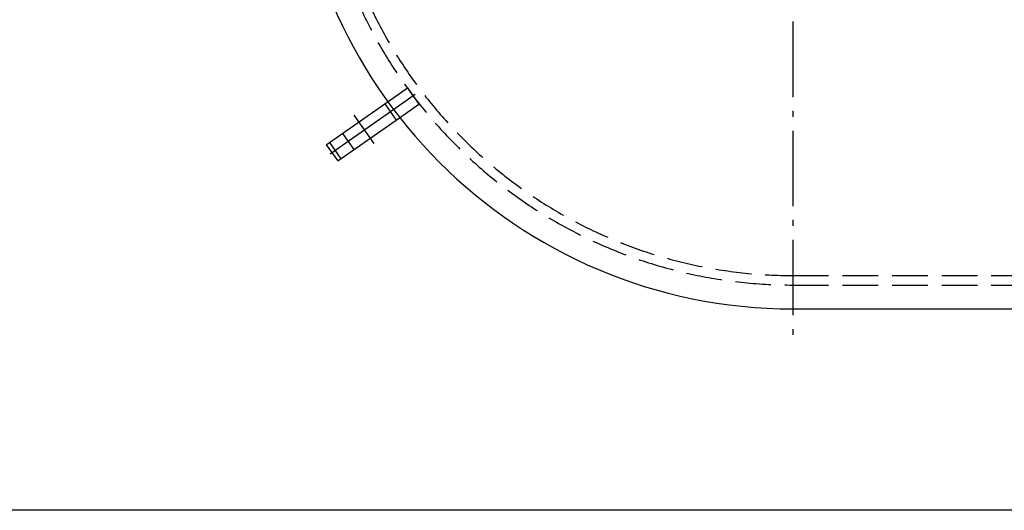
# Model space of a CAD drawing. Units: millimetres. Extents: x 0 to 11880, y 0 to 8400.
# Drawn here: x 1074 to 2316, y 1673 to 2292 of the extents above; entities that cross this region are included whole.
import ezdxf

# ---------------------------------------------------------------- set-up
doc = ezdxf.new("R2010")
doc.units = ezdxf.units.MM
doc.header["$LTSCALE"] = 20
for name, pattern in [('AM_DIN_G_W050', [13.75, 9.75, -1.5, 1, -1.5]), ('AM_DIN_G_W050x2', [6.875, 4.75, -0.875, 0.375, -0.875]), ('gen3a', [3.125, 2.25, -0.875]), ('gen7a', [6.875, 4.75, -0.875, 0.375, -0.875])]:
    doc.linetypes.add(name, pattern=pattern)
for name, color, linetype in [('3A', 6, 'gen3a'), ('3AN', 6, 'gen3a'), ('7A', 4, 'gen7a')]:
    doc.layers.add(name, color=color, linetype=linetype)
doc.layers.add('AM_5', color=3, linetype='Continuous', lineweight=25)
doc.layers.add('AM_7', color=4, linetype='AM_DIN_G_W050', lineweight=25)
doc.styles.get("Standard").update_dxf_attribs({"font": 'ISOCP.SHX'})
doc.dimstyles.new('AM_DIN$0', dxfattribs={"dimscale": 10, "dimtxt": 3.5, "dimasz": 2.5, "dimexe": 1, "dimexo": 1, "dimgap": 1.5, "dimtad": 1, "dimdsep": 46, "dimtxsty": 'STANDARD', "dimcen": 0, "dimclrd": 256, "dimclre": 256, "dimclrt": 2, "dimadec": 0, "dimazin": 2, "dimtp": 0.1, "dimtm": 0.1, "dimtfac": 0.71, "dimtdec": 3, "dimtmove": 0, "dimatfit": 3, "dimfxl": 1, "dimlwd": -1, "dimlwe": -1, "dimarcsym": 0})

# ---------------------------------------------------------------- blocks, each defined once
blk = doc.blocks.new('transportösen DA')
for p, q in [((-97.2, 79.5), (-79.5, 97.2)), ((-79.5, 97.2), (-12.2, 29.9)), ((-97.2, 79.5), (-29.9, 12.2))]:
    blk.add_line(p, q)
at = {"layer": '3A', "ltscale": 5}
for p, q in [((-93.7, 76), (-76, 93.7)), ((-79.5, 61.9), (-61.9, 79.5)), ((-33.6, 15.9), (-15.9, 33.6)), ((-12.2, 29.9), (8.8, 8.8)), ((-29.9, 12.2), (-8.8, -8.8)), ((-8.8, -8.8), (8.8, 8.8))]:
    blk.add_line(p, q, dxfattribs=at)
at = {"layer": '7A'}
blk.add_line((-69.4, 36.7), (-38.3, 67.7), dxfattribs=at)
at = {"layer": 'AM_7'}
blk.add_line((2.1, -2.1), (-90.5, 90.5), dxfattribs=at)
blk = doc.blocks.new('*D60')
at = {"layer": 'AM_5'}
for p, q in [((4427.7, 3199.9), (758.7, 3199.9)), ((778.7, 1723), (778.7, 3149.9)), ((3666.2, 1673), (758.7, 1673))]:
    blk.add_line(p, q, dxfattribs=at)
for points in [[(770.4, 3149.9), (787, 3149.9), (778.7, 3199.9)], [(770.4, 1723), (787, 1723), (778.7, 1673)]]:
    blk.add_solid(points, dxfattribs=at)
at = {"layer": 'DEFPOINTS', "color": 0}
for p in [(778.7, 3199.9), (4447.7, 3199.9), (3686.2, 1673)]:
    blk.add_point(p, dxfattribs=at)
at = {"layer": 'AM_5', "color": 2, "insert": (713.7, 2436.4), "char_height": 70, "attachment_point": 5, "rotation": 90}
blk.add_mtext('1527', dxfattribs=at)

msp = doc.modelspace()

# ---------------------------------------------------------------- linework, layer by layer
msp.add_line((2049.08, 1927.02), (5349.08, 1927.02))
msp.add_arc((2049.08, 2557.02), 630, 90, 270)
at = {"layer": '3AN'}
for p, q in [((2049.08, 1969.02), (5349.08, 1969.02)), ((2049.08, 1957.02), (5349.08, 1957.02))]:
    msp.add_line(p, q, dxfattribs=at)
for radius in [600, 588]:
    msp.add_arc((2049.08, 2557.02), radius, 90, 270, dxfattribs=at)
at = {"layer": 'AM_7', "linetype": 'AM_DIN_G_W050x2'}
msp.add_line((2049.08, 3251.58), (2049.08, 1876.91), dxfattribs=at)

# ---------------------------------------------------------------- block references
at = {"xscale": -1, "rotation": 169.9999999999948}
msp.add_blockref('transportösen DA', (1570.36, 2195.32), dxfattribs=at)

# ---------------------------------------------------------------- dimensions: what is measured, and where the dimension line sits
at = {"layer": 'AM_5'}
dim = msp.add_linear_dim(base=(778.72, 3199.86), p1=(3686.16, 1673.02), p2=(4447.7, 3199.86), angle=90, dimstyle='AM_DIN$0', override={"dimscale": 20, "dimdec": 0}, dxfattribs=at)
dim.commit()
dim.dimension.update_dxf_attribs({"geometry": '*D60', "text_midpoint": (713.71, 2436.44)})

doc.saveas('drawing.dxf')
